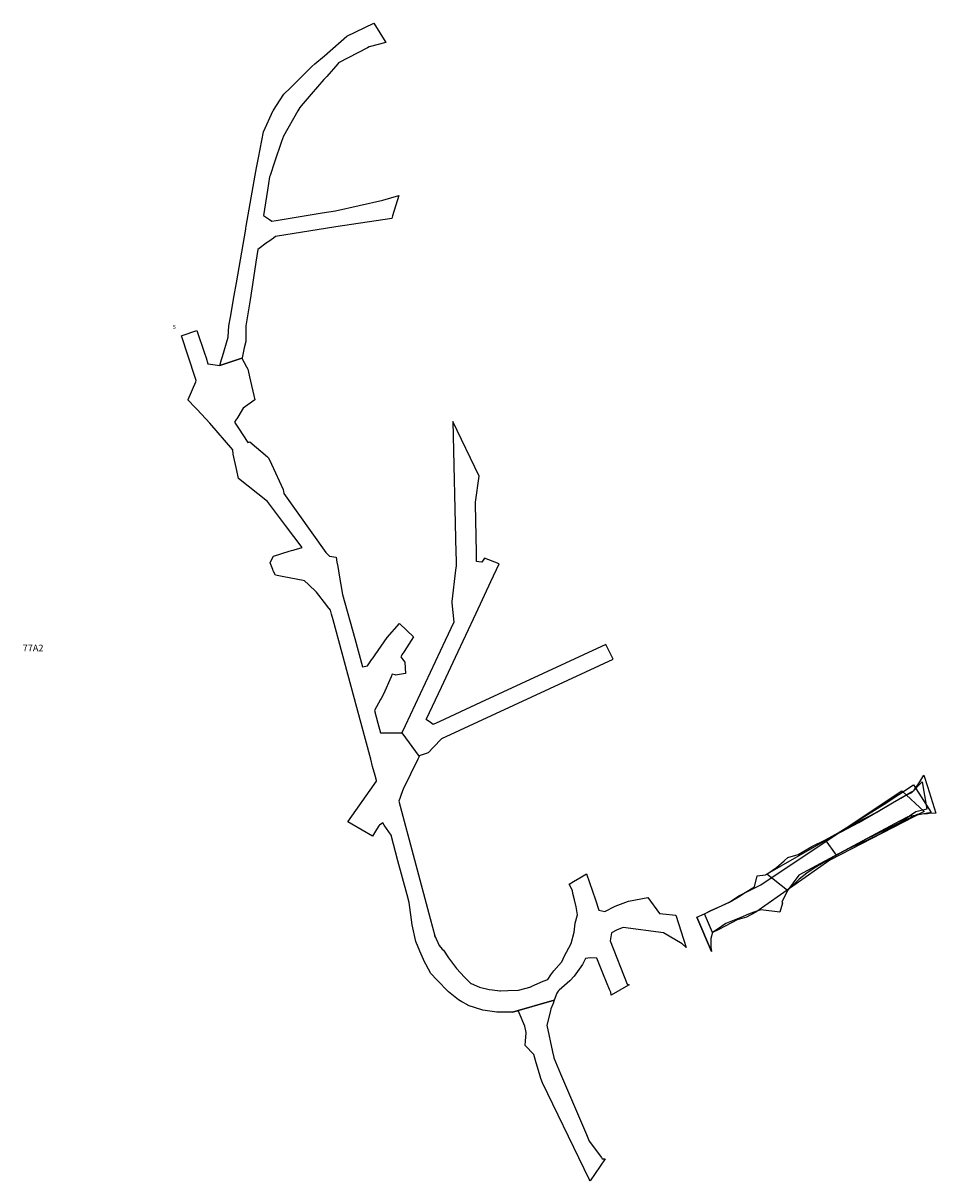
# Model space of a CAD drawing. Extents: x 1696 to 2255, y -7224 to -6515.
import ezdxf

# ---------------------------------------------------------------- set-up
doc = ezdxf.new("R2010")
doc.units = 0

msp = doc.modelspace()

# ---------------------------------------------------------------- linework, layer by layer
at = {"layer": 'W77RA2RAMP', "color": 2}
for p, q in [((1948.842, -7074.854, -2309.842), (1948.398, -7073.748, -2309.641)), ((2024.24, -7107.205, -2321.392), (2023.837, -7107.604, -2321.333))]:
    msp.add_line(p, q, dxfattribs=at)
for points in [[(1816.76, -6724.78, -2260.776), (1817.787, -6721.145, -2261.357), (1818.321, -6719.256, -2261.626), (1821.699, -6707.308, -2263.435), (1822.211, -6700.441, -2264.437), (1823.133, -6695.18, -2265.218), (1825.47, -6681.834, -2267.13), (1826.835, -6674.046, -2268.537), (1832.556, -6641.385, -2273.897), (1832.672, -6640.721, -2273.942), (1832.896, -6639.443, -2273.935), (1838.37, -6608.194, -2272.95), (1839.214, -6603.8, -2272.813), (1840.387, -6597.694, -2272.416), (1843.462, -6581.678, -2268.754), (1849.363, -6568.579, -2265.524), (1849.497, -6568.379, -2265.472), (1853.724, -6562.058, -2263.611), (1855.945, -6558.737, -2262.639), (1859.985, -6554.714, -2261.287), (1873.101, -6541.653, -2257.183), (1874.896, -6540.103, -2256.658), (1880.676, -6535.11, -2255.715), (1894.443, -6523.217, -2253.596), (1910.966, -6515.203, -2251.519), (1918.382, -6527.062, -2251.742), (1908.226, -6529.754, -2252.852), (1907.035, -6530.366, -2253.004), (1889.449, -6539.398, -2255.329), (1888.854, -6540.086, -2255.441), (1882.113, -6547.883, -2256.706), (1880.466, -6549.788, -2257.365), (1872.697, -6558.682, -2260.458), (1866.46, -6565.823, -2262.738), (1865.587, -6566.848, -2263.062), (1864.461, -6568.829, -2263.616), (1855.609, -6584.391, -2267.994), (1854.53, -6587.556, -2268.791), (1850.221, -6600.192, -2272.279), (1847.439, -6608.35, -2272.837), (1847.126, -6609.267, -2272.901), (1845.828, -6617.374, -2273.419), (1843.351, -6632.845, -2273.912), (1844.74, -6633.785, -2273.972), (1847.183, -6635.437, -2273.997), (1848.587, -6636.386, -2273.939), (1851.209, -6635.956, -2273.882), (1879.285, -6631.344, -2275.196), (1887.461, -6630, -2275.569), (1916.42, -6623.55, -2276.901), (1926.299, -6620.625, -2277.361), (1922.486, -6633.06, -2277.104), (1921.979, -6634.713, -2277.06), (1887.671, -6639.853, -2275.461), (1850.721, -6645.811, -2273.733), (1849.508, -6646.711, -2273.668), (1846.751, -6648.755, -2273.689), (1845.967, -6649.337, -2273.637), (1840.001, -6653.762, -2272.544), (1838.786, -6661.537, -2271.279), (1837.295, -6671.081, -2269.563), (1835.18, -6684.619, -2267.13), (1832.694, -6700.531, -2264.727), (1832.52, -6710.127, -2263.332), (1831.665, -6713.922, -2262.748), (1830.287, -6720.037, -2261.831), (1830.225, -6720.316, -2261.792)], [(2063.651, -7068.751, -2325.348), (2059.964, -7070.113, -2325.5), (2056.603, -7071.993, -2325.5), (2055.709, -7076.877, -2325.491), (2066.085, -7103.317, -2322.794), (2067.272, -7103.807, -2322.761), (2066.98, -7103.98, -2322.737), (2056.409, -7110.233, -2321.895), (2056.194, -7108.396, -2322.089), (2055.272, -7106.635, -2322.264), (2051.69, -7097.698, -2323.168), (2047.639, -7087.592, -2324.18), (2043.533, -7087.23, -2323.982), (2040.591, -7087.774, -2323.758), (2039.159, -7090.656, -2323.384), (2038.805, -7091.369, -2323.311), (2033.719, -7098.54, -2322.514), (2031.23, -7101.124, -2322.199), (2031.025, -7101.304, -2322.175), (2024.498, -7107.025, -2321.424), (2023.837, -7107.604, -2321.333), (2022.983, -7108.979, -2321.167), (2021.438, -7113.192, -2320.735), (1995.878, -7120.455, -2319.754), (1988.971, -7120.55, -2318.567), (1986.389, -7120.585, -2318.284), (1977.695, -7119.4, -2317.333), (1968.807, -7116.415, -2316.36), (1968.716, -7116.363, -2316.35), (1964.9, -7114.172, -2315.719), (1962.836, -7112.987, -2315.362), (1958.762, -7109.717, -2314.594), (1956.627, -7108.003, -2314.288), (1949.604, -7100.796, -2313.113), (1945.864, -7096.869, -2312.477), (1941.444, -7088.471, -2311.319), (1941.376, -7088.322, -2311.299), (1939.061, -7083.263, -2310.356), (1936.631, -7077.228, -2309.258), (1934.376, -7067.079, -2307.557), (1932.6, -7053.463, -2305.374), (1931.304, -7048.633, -2304.547), (1925.749, -7027.934, -2300.988), (1921.54, -7012.248, -2297.85), (1917.34, -7005.993, -2296.65), (1916.497, -7004.737, -2296.464), (1914.491, -7006.184, -2296.843), (1914.046, -7006.506, -2296.875), (1912.589, -7008.832, -2297.185), (1910.109, -7012.791, -2297.711), (1897.529, -7005.518, -2296.009), (1895.063, -7004.092, -2295.675), (1908.835, -6984.587, -2293.148), (1912.662, -6979.168, -2291.931), (1912.577, -6978.851, -2291.877), (1911.714, -6975.635, -2291.84), (1910.241, -6970.148, -2291.189), (1909.071, -6965.785, -2290.359), (1900.552, -6934.044, -2284.519), (1886.058, -6880.407, -2274.639), (1885.121, -6876.94, -2273.971), (1884.471, -6874.534, -2273.512), (1882.677, -6872.208, -2272.967), (1882.199, -6871.588, -2272.835), (1875.928, -6863.455, -2270.902), (1870.957, -6858.83, -2269.666), (1868.548, -6856.589, -2269.364), (1867.72, -6856.42, -2269.312), (1855.896, -6854.014, -2268.386), (1850.8, -6853.155, -2268.001), (1850.794, -6853.143, -2267.999), (1849.394, -6850.366, -2267.693), (1849.134, -6849.685, -2267.623), (1847.512, -6845.432, -2267.186), (1848.577, -6843.22, -2267.077), (1849.472, -6841.363, -2266.986), (1859.192, -6838.443, -2267.361), (1860.51, -6838.047, -2267.412), (1861.498, -6837.75, -2267.431), (1862.225, -6837.532, -2267.437), (1867.022, -6836.091, -2267.399), (1856.828, -6822.619, -2265.392), (1845.8, -6808.047, -2263.52), (1828.135, -6793.959, -2261.77), (1828.119, -6793.884, -2261.76), (1827.054, -6788.973, -2260.992), (1824.891, -6778.991, -2259.586), (1824.671, -6776.433, -2259.207), (1810.613, -6760.071, -2257.475), (1802.708, -6751.738, -2256.634), (1801.33, -6750.285, -2256.781), (1797.214, -6745.947, -2257.229), (1797.355, -6745.611, -2257.269), (1801.901, -6734.772, -2258.939), (1802.27, -6733.892, -2259.076), (1801.637, -6731.997, -2259.349), (1793.109, -6706.486, -2262.461), (1793.543, -6706.341, -2262.499), (1802.594, -6703.316, -2263.282), (1807.243, -6717.225, -2261.586), (1808.215, -6720.134, -2261.231), (1809.419, -6723.735, -2260.712), (1809.572, -6723.757, -2260.711), (1816.76, -6724.78, -2260.776), (1830.225, -6720.316, -2261.792), (1832.947, -6725.467, -2261.167), (1833.782, -6727.048, -2260.954), (1833.948, -6727.76, -2260.851), (1834.883, -6731.775, -2260.3), (1838.115, -6745.665, -2258.427), (1832.303, -6749.836, -2257.583), (1830.933, -6750.819, -2257.391), (1830.258, -6751.936, -2257.205), (1827.013, -6757.299, -2256.294), (1826.742, -6757.747, -2256.24), (1825.703, -6759.464, -2256.559), (1828.02, -6763.058, -2256.981), (1833.767, -6771.972, -2258.399), (1834.985, -6771.506, -2258.334), (1845.908, -6780.676, -2259.823), (1846.521, -6781.192, -2259.888), (1848.319, -6785.056, -2260.394), (1855.534, -6800.563, -2262.569), (1855.804, -6803.013, -2262.886), (1881.544, -6839.271, -2268.238), (1883.835, -6841.353, -2268.569), (1887.877, -6841.997, -2268.772), (1888.4, -6845.02, -2269.17), (1888.882, -6847.805, -2269.46), (1889.807, -6853.153, -2270.383), (1891.848, -6864.945, -2272.537), (1899.259, -6891.786, -2277.677), (1904.044, -6909.117, -2281.023), (1907.061, -6908.65, -2281.196), (1909.64, -6904.956, -2280.784), (1910.551, -6903.65, -2280.597), (1911.786, -6901.881, -2280.343), (1919.17, -6891.298, -2278.826), (1926.656, -6882.735, -2277.675), (1926.829, -6882.899, -2277.713), (1935.256, -6890.919, -2279.566), (1929.47, -6899.884, -2280.875), (1928.181, -6901.881, -2281.166), (1927.442, -6903.025, -2281.333), (1928.548, -6904.478, -2281.648), (1929.979, -6906.356, -2282.055), (1930.436, -6913.358, -2283.326), (1924.322, -6914.232, -2283.175), (1923.965, -6914.137, -2283.14), (1922.27, -6913.685, -2282.974), (1921.585, -6915.278, -2283.224), (1916.975, -6926.009, -2284.907), (1915.537, -6928.55, -2285.288), (1915.164, -6929.21, -2285.368), (1911.396, -6935.868, -2285.986), (1913.497, -6943.699, -2287.427), (1915.053, -6949.496, -2288.53), (1920.56, -6949.562, -2289.216), (1920.955, -6949.567, -2289.228), (1922.226, -6949.582, -2289.153), (1928.105, -6949.652, -2290.144), (1938.691, -6963.965, -2289.369), (1937.892, -6965.611, -2289.567), (1928.996, -6983.964, -2291.978), (1928.856, -6984.254, -2291.981), (1928.72, -6984.533, -2292.04), (1927.064, -6989.217, -2293.001), (1926.296, -6991.389, -2293.463), (1945.547, -7063.124, -2307.814), (1948.398, -7073.748, -2309.641), (1951.022, -7079.774, -2310.752), (1952.925, -7081.898, -2311.217), (1953.562, -7082.61, -2311.389), (1956.714, -7087.382, -2312.449), (1960.966, -7093.004, -2313.743), (1961.545, -7093.769, -2313.873), (1966.565, -7099.053, -2314.905), (1970.377, -7102.929, -2315.68), (1970.501, -7102.982, -2315.7), (1975.609, -7105.157, -2316.495), (1981.581, -7106.755, -2317.363), (1983.565, -7106.963, -2317.63), (1988.09, -7107.436, -2318.434), (1988.649, -7107.416, -2318.534), (1993.105, -7107.25, -2319.007), (1999.522, -7107.011, -2319.542), (2007.325, -7104.949, -2320.247), (2007.353, -7104.937, -2320.25), (2011.482, -7103.096, -2320.809), (2014.777, -7101.628, -2321.154), (2017.579, -7100.47, -2321.441), (2019.406, -7097.663, -2321.785), (2021.166, -7095.263, -2322.093), (2024.371, -7091.861, -2322.581), (2025.962, -7089.985, -2322.837), (2026.137, -7089.778, -2322.861), (2027.751, -7086.088, -2323.227), (2028.909, -7083.899, -2323.453), (2031.78, -7078.473, -2324.581), (2033.723, -7071.557, -2325.854), (2034.328, -7066.105, -2326.595), (2035.623, -7061.03, -2327.264), (2034.871, -7056.092, -2327.928), (2033.764, -7051.721, -2328.52), (2032.886, -7047.834, -2329.045), (2032.683, -7046.154, -2329.274), (2030.631, -7042.118, -2329.904), (2033.249, -7040.558, -2330.006), (2037.135, -7038.241, -2330.27), (2041.143, -7035.851, -2330.404), (2044.985, -7046.513, -2329.038), (2046.716, -7051.701, -2328.378), (2048.866, -7058.193, -2327.495), (2052.431, -7058.966, -2327), (2058.779, -7055.767, -2326), (2066.935, -7052.641, -2325.206), (2078.681, -7050.325, -2324.229), (2085.961, -7060.103, -2323.539), (2087.896, -7060.305, -2323.374), (2095.977, -7061.148, -2322), (2102.276, -7080.95, -2322), (2099.881, -7078.758, -2322.219), (2088.448, -7072.004, -2323.235), (2063.651, -7068.751, -2325.348)], [(1938.691, -6963.965, -2289.369), (1938.903, -6963.527, -2289.462), (1944.501, -6961.621, -2290.286), (1947.412, -6958.541, -2291.071), (1952.564, -6953.092, -2292.546), (1952.567, -6953.088, -2292.547), (2040.733, -6912.234, -2307.373), (2057.476, -6904.475, -2310.189), (2053.114, -6895.475, -2311.499), (1976.312, -6931.064, -2298.583), (1951.4, -6942.608, -2294.394), (1947.361, -6944.479, -2293.685), (1945.684, -6943.309, -2293.753), (1943.01, -6941.443, -2293.483), (1943.198, -6941.042, -2293.555), (1952.338, -6921.586, -2298.38), (1960.927, -6903.304, -2302.438), (1973.571, -6876.39, -2308.47), (1982.659, -6857.046, -2308.47), (1987.829, -6846.041, -2308.47), (1978.744, -6842.73, -2308.47), (1977.216, -6845.171, -2308.47), (1975.206, -6844.839, -2308.47), (1973.867, -6844.618, -2308.47), (1973.78, -6839.143, -2308.47), (1973.313, -6809.577, -2308.47), (1973.295, -6808.413, -2308.47), (1975.41, -6792.407, -2308.47), (1959.348, -6758.96, -2308.47), (1961.21, -6839.318, -2308.47), (1961.309, -6843.598, -2308.47), (1961.395, -6847.315, -2308.47), (1961.056, -6850.053, -2308.47), (1958.671, -6869.267, -2308.47), (1958.754, -6870.107, -2308.47), (1959.924, -6881.921, -2306.353), (1954.699, -6893.042, -2303.884), (1930.115, -6945.372, -2290.907), (1928.105, -6949.652, -2290.144)], [(2151.739, -7036.103, -2319.882), (2157.537, -7031.974, -2321.501), (2162.184, -7027.893, -2322.23), (2164.486, -7025.872, -2322.591), (2170.87, -7024.095, -2323.35), (2179.203, -7019.059, -2324.507), (2187.553, -7015.167, -2325.996), (2197.657, -7009.877, -2322.477), (2208.038, -7004.387, -2320.469), (2220.601, -6997.111, -2317.986), (2224.206, -6995.023, -2318.795), (2226.199, -6993.869, -2319.197), (2233.787, -6989.474, -2318.025), (2239.895, -6985.937, -2316.739), (2241.899, -6984.776, -2318.419), (2241.908, -6984.763, -2318.43), (2245.29, -6979.533, -2319.391), (2247.85, -6975.574, -2319.034), (2249.995, -6982.393, -2319.161), (2255.146, -6998.774, -2316.859), (2250.982, -6999.024, -2316.633), (2249.95, -6999.086, -2316.026), (2243.607, -6999.466, -2317.118), (2235.686, -7003.338, -2318.733), (2231.594, -7005.338, -2319.34), (2227.578, -7007.301, -2318.553), (2225.63, -7008.253, -2318.129), (2212.486, -7014.678, -2320.629), (2194.251, -7024.527, -2326.173), (2187.206, -7028.55, -2324.701), (2180.713, -7032.364, -2323.809), (2176.073, -7035.47, -2323.148), (2171.463, -7039.082, -2322.457), (2164.363, -7046.122, -2321.297), (2151.739, -7036.103, -2319.882)], [(2187.553, -7015.167, -2325.996), (2197.629, -7009.46, -2328.317), (2206.413, -7004.623, -2330.321), (2219.019, -6998.037, -2330.89), (2228.635, -6992.498, -2331.084), (2236.326, -6988.022, -2331.238), (2240.349, -6986.043, -2331.316), (2246.79, -6979.471, -2331), (2249.72, -6996.327, -2331), (2242.819, -6997.898, -2331.248), (2230.708, -7006.387, -2330.965), (2220.514, -7011.903, -2330.733), (2213.25, -7015.358, -2330.34), (2205.985, -7018.554, -2328.766), (2200.635, -7020.92, -2327.598), (2194.251, -7024.527, -2326.173), (2187.553, -7015.167, -2325.996)], [(2113.421, -7060.278, -2320.765), (2117.157, -7058.544, -2320.697), (2128.827, -7053.129, -2319.472), (2134.449, -7049.266, -2317.928), (2147.881, -7042.708, -2314.54), (2147.881, -7042.708, -2314.54), (2184.984, -7017.967, -2304.435), (2234.407, -6985.02, -2291.336), (2247.93, -6997.783, -2291.232), (2190.308, -7027.595, -2304.867), (2144.947, -7059.255, -2316.996), (2139.215, -7062.317, -2318.462), (2133.51, -7063.967, -2319.773), (2122.152, -7069.899, -2320.608), (2118.37, -7071.874, -2321.017), (2117.276, -7075.426, -2321.565), (2117.354, -7080.795, -2321.616), (2117.757, -7083.363, -2321.6), (2108.713, -7062.478, -2322), (2117.757, -7083.363, -2321.6), (2108.713, -7062.478, -2322), (2113.421, -7060.278, -2320.765)], [(2113.421, -7060.278, -2320.765), (2117.423, -7058.407, -2319.716), (2120.66, -7056.894, -2321.356), (2123.854, -7055.401, -2320.757), (2129.835, -7052.606, -2319.536), (2134.251, -7049.878, -2318.568), (2138.43, -7047.296, -2319.971), (2144.165, -7043.753, -2319.833), (2145.667, -7037.024, -2319.69), (2150.769, -7036.393, -2319.615), (2192.049, -7012.907, -2311.155), (2211.621, -7000.673, -2307.092), (2223.531, -6993.228, -2304.498), (2241.496, -6981.471, -2303.442), (2252.244, -6998.417, -2303.399), (2237.905, -7000.975, -2303.698), (2232.914, -7003.65, -2303.844), (2184.46, -7029.622, -2314.031), (2171.295, -7036.678, -2316.636), (2164.363, -7046.122, -2321.297), (2160.885, -7053.278, -2319.629), (2161.237, -7053.865, -2319.63), (2159.515, -7059.435, -2319.756), (2147.904, -7057.905, -2320.047), (2143.684, -7059.346, -2320.126), (2140.474, -7060.655, -2319.192), (2135.79, -7062.564, -2319.578), (2126.478, -7066.36, -2321.279), (2120.544, -7070.268, -2320.444), (2118.37, -7071.874, -2321.017), (2113.421, -7060.278, -2320.765)], [(2021.438, -7113.192, -2320.735), (2020.723, -7115.144, -2320.743), (2019.466, -7118.572, -2320.983), (2019.076, -7119.635, -2321.047), (2017.005, -7128.472, -2321.618), (2020.382, -7144.8, -2322.929), (2021.116, -7148.349, -2323.276), (2021.146, -7148.497, -2323.287), (2025.233, -7158.29, -2324.084), (2041.18, -7195.337, -2327.108), (2042.933, -7199.41, -2327.414), (2050.332, -7209.461, -2328.288), (2050.898, -7210.23, -2328.354), (2052.588, -7210.304, -2328.421), (2043.406, -7223.792, -2328.843), (2042.933, -7222.674, -2328.762), (2039.886, -7216.427, -2328.291), (2014.17, -7163.701, -2324.212), (2013.34, -7161.162, -2324.031), (2012.4, -7158.29, -2323.803), (2010.412, -7151.567, -2323.274), (2008.9, -7146.452, -2322.762), (2003.69, -7140.99, -2322.115), (2003.901, -7138.187, -2321.863), (2004.257, -7133.458, -2321.53), (2004.294, -7132.964, -2321.488), (2003.405, -7129.087, -2321.099), (2000.01, -7120.977, -2320.205), (1999.535, -7119.843, -2320.173), (1999.392, -7119.867, -2320.169), (1997.145, -7120.243, -2319.973), (1995.878, -7120.455, -2319.754)]]:
    msp.add_polyline3d(points, close=True, dxfattribs=at)

# ---------------------------------------------------------------- texts
for s, height, p in [('S', 2.362, (1787.808, -6702.279, -2259.321)), ('77A2', 4.101, (1695.96, -6899.707, -2320.189))]:
    msp.add_text(s, height=height, dxfattribs=at).set_placement(p)

doc.saveas('drawing.dxf')
